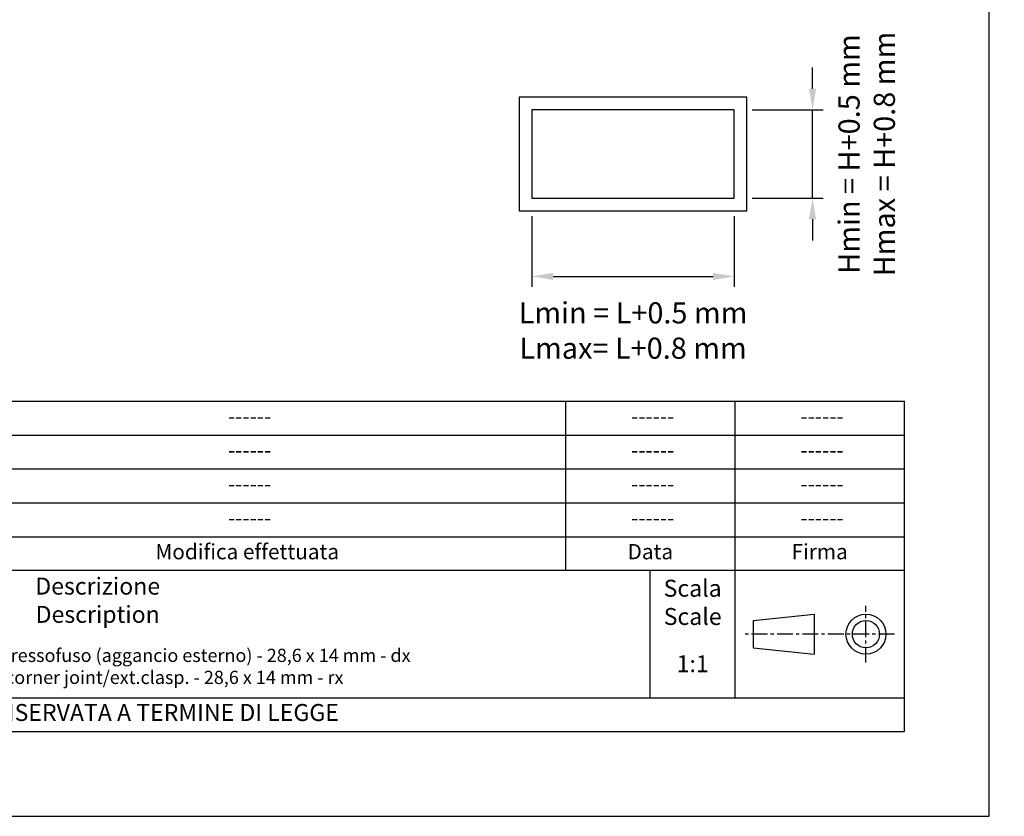
# Model space of a CAD drawing. Units: millimetres. Extents: x 527 to 739, y 63 to 360.
# Drawn here: x 623 to 739, y 63 to 157 of the extents above; entities that cross this region are included whole.
import ezdxf
from ezdxf.enums import TextEntityAlignment as Align

# ---------------------------------------------------------------- set-up
doc = ezdxf.new("R2010")
doc.units = ezdxf.units.MM
doc.linetypes.add('CENTER', pattern=[0.6, 0.375, -0.075, 0.075, -0.075])
doc.styles.add('DAVIDE', font='arial.ttf', dxfattribs={"height": 2.5})
doc.styles.add('pep', font='arial.ttf')
doc.styles.get("Standard").update_dxf_attribs({"font": 'txt.shx'})
doc.dimstyles.new('ISO-25', dxfattribs={"dimtxt": 2.5, "dimasz": 2.5, "dimexe": 1.25, "dimexo": 0.625, "dimtad": 1, "dimtxsty": 'Standard', "dimcen": 2.5, "dimadec": 0, "dimazin": 0, "dimtfac": 1, "dimtmove": 0, "dimatfit": 3, "dimfxl": 1, "dimarcsym": 0})

# ---------------------------------------------------------------- blocks, each defined once
blk = doc.blocks.new('I$C39FDDCDA')
at = {"linetype": 'CENTER', "ltscale": 5}
for p, q in [((14.32, 0), (14.32, 6.72)), ((17.69, 3.36), (0, 3.36))]:
    blk.add_line(p, q, dxfattribs=at)
at = {"linetype": 'Continuous'}
for p, q in [((1, 4.97), (8.2, 5.72)), ((1, 4.97), (1, 1.75)), ((8.2, 5.72), (8.2, 1)), ((1, 1.75), (8.2, 1))]:
    blk.add_line(p, q, dxfattribs=at)
for radius in [2.36, 1.61]:
    blk.add_circle((14.32, 3.36), radius)
blk = doc.blocks.new('*D7')
at = {"color": 0, "lineweight": -2, "transparency": 16777216}
for p, q in [((683.29, 134.12), (683.29, 125.75)), ((707.19, 134.12), (707.19, 125.75)), ((685.79, 127), (704.69, 127))]:
    blk.add_line(p, q, dxfattribs=at)
at = {"color": 0, "transparency": 16777216}
for points in [[(685.79, 127.41), (685.79, 126.58), (683.29, 127)], [(704.69, 127.41), (704.69, 126.58), (707.19, 127)]]:
    blk.add_solid(points, dxfattribs=at)
at = {"layer": 'Defpoints', "color": 0, "transparency": 16777216}
for p in [(683.29, 134.74), (707.19, 134.74), (707.19, 127)]:
    blk.add_point(p, dxfattribs=at)
at = {"color": 0, "transparency": 16777216, "insert": (695.24, 120.61), "char_height": 2.5, "attachment_point": 5}
blk.add_mtext('{\\fCalibri|b0|i0|c0|p34;Lmin = L+0.5 mm\\PLmax= L+0.8 mm}', dxfattribs=at)
blk = doc.blocks.new('*D8')
at = {"color": 0, "lineweight": -2, "transparency": 16777216}
for p, q in [((716.44, 149.14), (716.44, 151.64)), ((709.32, 146.64), (717.69, 146.64)), ((716.44, 136.24), (716.44, 146.64)), ((709.32, 136.24), (717.69, 136.24)), ((716.44, 133.74), (716.44, 131.24))]:
    blk.add_line(p, q, dxfattribs=at)
at = {"color": 0, "transparency": 16777216}
for points in [[(716.02, 149.14), (716.85, 149.14), (716.44, 146.64)], [(716.02, 133.74), (716.85, 133.74), (716.44, 136.24)]]:
    blk.add_solid(points, dxfattribs=at)
at = {"layer": 'Defpoints', "color": 0, "transparency": 16777216}
for p in [(708.69, 146.64), (716.44, 146.64), (708.69, 136.24)]:
    blk.add_point(p, dxfattribs=at)
at = {"color": 0, "transparency": 16777216, "insert": (722.83, 141.44), "char_height": 2.5, "attachment_point": 5, "rotation": 90}
blk.add_mtext('{\\fCalibri|b0|i0|c0|p34;Hmin = H+0.5 mm\\PHmax = H+0.8 mm}', dxfattribs=at)

msp = doc.modelspace()

# ---------------------------------------------------------------- linework, layer by layer
for p, q in [((737.28, 63.275), (737.28, 360.275)), ((537.08, 112.275), (727.28, 112.275)), ((687.28, 112.275), (687.28, 92.275)), ((707.28, 77.275), (707.28, 112.275)), ((727.28, 73.275), (727.28, 112.275)), ((602.08, 108.275), (727.28, 108.275)), ((602.08, 104.275), (727.28, 104.275)), ((602.08, 100.275), (727.28, 100.275)), ((602.08, 96.275), (727.28, 96.275)), ((727.28, 92.275), (537.08, 92.275)), ((697.28, 77.275), (697.28, 92.275)), ((537.08, 77.275), (727.28, 77.275)), ((537.08, 73.275), (727.28, 73.275)), ((527.28, 63.275), (737.28, 63.275))]:
    msp.add_line(p, q)
at = {"linetype": 'Continuous'}
for p, q in [((708.69, 148.144), (681.79, 148.144)), ((681.79, 148.144), (681.79, 134.744)), ((708.69, 134.744), (708.69, 148.144))]:
    msp.add_line(p, q, dxfattribs=at)
at = {"color": 9, "linetype": 'Continuous'}
msp.add_line((681.79, 134.744), (708.69, 134.744), dxfattribs=at)
msp.add_lwpolyline([(707.19, 146.644), (683.29, 146.644), (683.29, 136.244), (707.19, 136.244)], close=True, dxfattribs=at)

# ---------------------------------------------------------------- block references
msp.add_blockref('I$C39FDDCDA', (708.424, 81.413))

# ---------------------------------------------------------------- texts
at = {"style": 'pep'}
msp.add_text("PROPRIETA' RISERVATA A TERMINE DI LEGGE", height=2, dxfattribs=at).set_placement((632.08, 74.525), align=Align.CENTER)
at = {"attachment_point": 5, "style": 'DAVIDE'}
for s, insert, char_height, width in [(' ------', (649.68, 110.275), 1.8, 75.2), (' ------', (697.28, 110.275), 1.8, 20), (' ------', (717.28, 110.275), 1.8, 20), (' ------', (649.68, 106.275), 1.8, 75.2), (' ------', (697.28, 106.275), 1.8, 20), (' ------', (717.28, 106.275), 1.8, 20), (' ------', (649.68, 102.275), 1.8, 75.2), (' ------', (697.28, 102.275), 1.8, 20), (' ------', (717.28, 102.275), 1.8, 20), (' ------', (649.68, 98.275), 1.8, 75.2), (' ------', (697.28, 98.275), 1.8, 20), (' ------', (717.28, 98.275), 1.8, 20), ('Modifica effettuata', (649.68, 94.275), 1.8, 75.2), ('Data', (697.28, 94.275), 1.8, 20), ('Firma', (717.28, 94.275), 1.8, 20), ('{\\H1.1111x;Descrizione\\P\\fArial|b0|i1|c0|p34;Description}', (632.023, 88.775), 1.8, 130.5148), ('Scala\\P{\\fArial|b0|i1|c0|p34;Scale}', (702.28, 88.525), 2, 10), ('{\\fCalibri|b0|i0|c0|p34;\\H0.91667x;Squadretta in alluminio pressofuso (aggancio esterno) - 28,6 x 14 mm - dx\\P\\fCalibri|b0|i1|c0|p34;Die-cast allumin.corner joint/ext.clasp. - 28,6 x 14 mm - rx}', (632.74, 80.969), 1.7, 130.5148), ('1:1', (702.28, 81.025), 2, 10)]:
    msp.add_mtext(s, dxfattribs=dict(at, insert=insert, char_height=char_height, width=width))

# ---------------------------------------------------------------- dimensions: what is measured, and where the dimension line sits
dim = msp.add_linear_dim(base=(716.437, 146.644), p1=(708.69, 136.244), p2=(708.69, 146.644), angle=90, text='{\\fCalibri|b0|i0|c0|p34;Hmin = H+0.5 mm\\PHmax = H+0.8 mm}', dimstyle='ISO-25', override={"dimgap": 3, "dimtad": 4})
dim.commit()
dim.dimension.update_dxf_attribs({"geometry": '*D8', "text_midpoint": (716.437, 141.444), "dimtype": 160})
dim = msp.add_linear_dim(base=(707.19, 126.997), p1=(683.29, 134.744), p2=(707.19, 134.744), text='{\\fCalibri|b0|i0|c0|p34;Lmin = L+0.5 mm\\PLmax= L+0.8 mm}', dimstyle='ISO-25', override={"dimgap": 3, "dimtad": 4})
dim.commit()
dim.dimension.update_dxf_attribs({"geometry": '*D7', "text_midpoint": (695.24, 126.997), "dimtype": 160})

doc.saveas('drawing.dxf')
